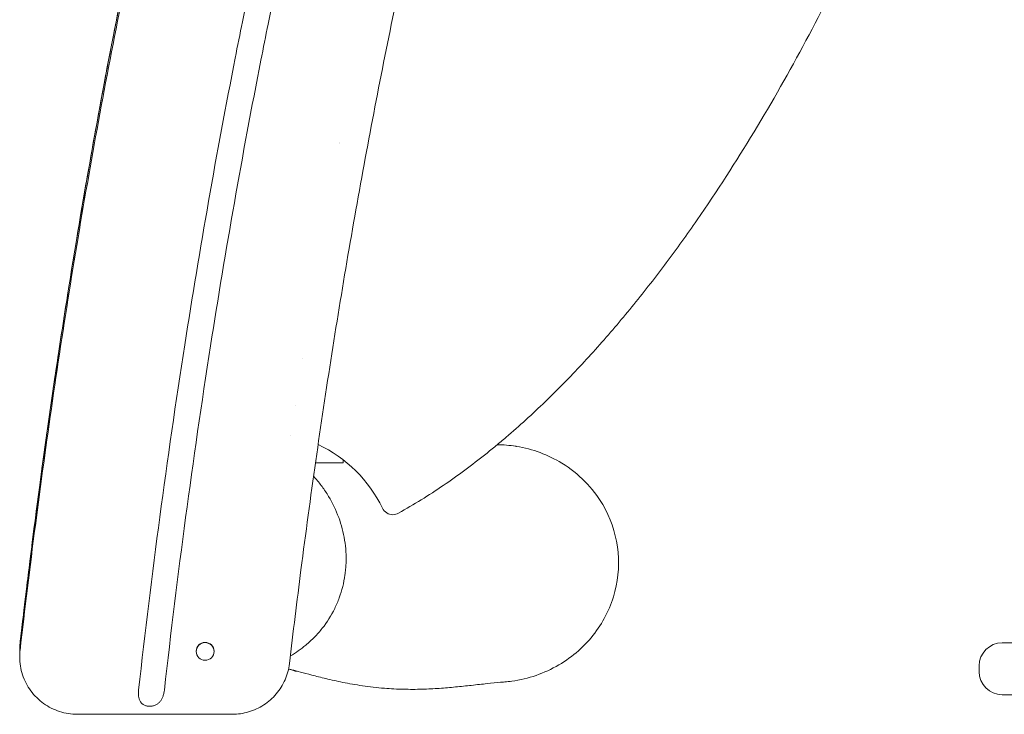
# Model space of a CAD drawing. Units: millimetres. Extents: x -2223 to 2223, y -3240 to 3057.
# Drawn here: x -688 to -176, y 473 to 834 of the extents above; entities that cross this region are included whole.
import ezdxf

# ---------------------------------------------------------------- set-up
doc = ezdxf.new("R2010")
doc.units = ezdxf.units.MM
doc.header["$LTSCALE"] = 20
doc.layers.add('2d', color=230, linetype='Continuous')

# ---------------------------------------------------------------- blocks, each defined once
blk = doc.blocks.new('A$C14843C94')
at = {"lineweight": 0}
for p, q in [((-248.16, 1054.55), (-248.16, 1054.55)), ((-248.08, 1054.96), (-248.08, 1054.96)), ((-260.31, 888.21), (-246.23, 888.21)), ((-246.23, 888.21), (-246.23, 889.78)), ((-246.76, 853.95), (-246.76, 853.96)), ((-414.35, 790.58), (-414.35, 794.22)), ((96.52, 794.62), (97.6, 794.62)), ((97.6, 794.62), (119.99, 794.62)), ((-414.54, 787.25), (-414.54, 790.89)), ((-322.74, 790.13), (-322.74, 790.29)), ((-313.44, 790.13), (-313.44, 790.29)), ((-271.32, 779.93), (-273.5, 780.72)), ((-271.32, 779.93), (-271.25, 780.14)), ((-270.23, 779.87), (-271.32, 779.93)), ((84.52, 779.62), (84.52, 782.62)), ((97.6, 767.62), (96.52, 767.62)), ((119.99, 767.62), (97.6, 767.62)), ((-304.02, 757.44), (-384.54, 757.44))]:
    blk.add_line(p, q, dxfattribs=at)
for centre, radius, start, end in [((-268.73, 930.21), 12.32, 83.7931, 83.7956), ((-268.73, 930.21), 12.32, 258.7606, 258.7629), ((-288.97, 834.28), 70.05, 77.1851, 77.1854), ((-288.97, 834.28), 70.05, 25.7111, 64.9625), ((-220.45, 867.28), 6, 205.7111, 270), ((-220.45, 867.28), 6, 270, 299.2405), ((96.52, 782.62), 12, 90, 180), ((96.52, 779.62), 12, 180, 270)]:
    blk.add_arc(centre, radius, start, end, dxfattribs=at)
blk.add_ellipse((-318.09, 790.29), major_axis=(-4.65, 0), ratio=0.987441, start_param=3.141593, end_param=6.283185, dxfattribs=at)
blk.add_ellipse((-318.09, 790.13), major_axis=(-4.65, 0), ratio=0.987441, dxfattribs=at)
for points, knots in [([(-414.35, 794.22), (-409.37, 837.62), (-403.75, 880.92), (-391.16, 967.29), (-384.19, 1010.37), (-368.81, 1096.29), (-360.4, 1139.14), (-348.92, 1192.54), (-346.58, 1203.21), (-341.79, 1224.53), (-339.35, 1235.18), (-331.89, 1267.08), (-326.72, 1288.29), (-310.59, 1351.76), (-299.02, 1393.83), (-280.06, 1456.49), (-273.48, 1477.31), (-263.17, 1508.4), (-259.66, 1518.74), (-254.28, 1534.23), (-252.47, 1539.38), (-248.8, 1549.68), (-246.95, 1554.83), (-243.18, 1565.1), (-241.27, 1570.23), (-237.37, 1580.46), (-235.39, 1585.57), (-229.3, 1600.84), (-225.09, 1610.93), (-216.22, 1630.9), (-211.56, 1640.77), (-201.71, 1660.24), (-196.5, 1669.83), (-185.42, 1688.68), (-179.54, 1697.93), (-171.69, 1709.25), (-170.1, 1711.5), (-166.86, 1715.97), (-165.22, 1718.18), (-160.24, 1724.76), (-156.83, 1729.07), (-146.32, 1741.74), (-138.94, 1749.84), (-123.35, 1765.27), (-115.13, 1772.59), (-106.39, 1779.43)], [0, 0, 0, 0, 0.132537, 0.132537, 0.265074, 0.265074, 0.397611, 0.397611, 0.430745, 0.430745, 0.463879, 0.463879, 0.530148, 0.530148, 0.662685, 0.662685, 0.728953, 0.728953, 0.762088, 0.762088, 0.778655, 0.778655, 0.795222, 0.795222, 0.811789, 0.811789, 0.828356, 0.828356, 0.86149, 0.86149, 0.894625, 0.894625, 0.927759, 0.927759, 0.960893, 0.960893, 0.969177, 0.969177, 0.97746, 0.97746, 0.994027, 0.994027, 1.027162, 1.027162, 1.060296, 1.060296, 1.060296, 1.060296]), ([(-414.34, 794.25), (-413.97, 797.52), (-413.59, 800.79), (-412.06, 813.87), (-410.88, 823.67), (-407.22, 853.23), (-404.64, 872.96), (-399.23, 912.19), (-396.4, 931.69), (-390.5, 970.39), (-387.43, 989.59), (-381.06, 1027.67), (-377.76, 1046.56), (-370.93, 1084.03), (-367.4, 1102.62), (-360.12, 1139.47), (-356.37, 1157.74), (-348.64, 1193.97), (-344.67, 1211.93), (-336.51, 1247.54), (-332.33, 1265.19), (-323.74, 1300.18), (-319.34, 1317.52), (-310.39, 1351.61), (-305.84, 1368.36), (-296.68, 1400.89), (-292.09, 1416.69), (-282.83, 1447.46), (-278.16, 1462.45), (-268.74, 1491.77), (-263.98, 1506.11), (-254.33, 1534.24), (-249.47, 1548.05), (-239.8, 1574.32), (-235.01, 1586.79), (-226.15, 1608.43), (-222.19, 1617.65), (-214.54, 1634.47), (-210.91, 1642.09), (-203.7, 1656.39), (-200.15, 1663.1), (-193.05, 1675.82), (-189.51, 1681.86), (-182.39, 1693.41), (-178.81, 1698.94), (-171.58, 1709.55), (-167.94, 1714.64), (-160.56, 1724.44), (-156.83, 1729.16), (-149.28, 1738.23), (-145.47, 1742.6), (-137.75, 1750.98), (-133.85, 1755.01), (-126.01, 1762.68), (-122.07, 1766.33), (-114.23, 1773.21), (-110.33, 1776.45), (-106.34, 1779.57)], [0, 0, 0, 0, 10.000006, 10.000006, 40.000167, 40.000167, 100.449662, 100.449662, 160.285304, 160.285304, 219.333468, 219.333468, 277.55738, 277.55738, 334.998016, 334.998016, 391.629172, 391.629172, 447.472992, 447.472992, 502.537055, 502.537055, 556.851071, 556.851071, 609.525776, 609.525776, 659.434738, 659.434738, 707.059653, 707.059653, 752.891895, 752.891895, 797.295616, 797.295616, 837.787145, 837.787145, 868.206635, 868.206635, 893.775653, 893.775653, 916.736854, 916.736854, 937.906403, 937.906403, 957.815816, 957.815816, 976.739712, 976.739712, 994.898857, 994.898857, 1012.406055, 1012.406055, 1029.299755, 1029.299755, 1045.504271, 1045.504271, 1060.761066, 1060.761066, 1060.761066, 1060.761066]), ([(-106.39, 1775.8), (-108.55, 1774.1), (-110.7, 1772.37), (-113.88, 1769.72), (-114.93, 1768.83), (-117.03, 1767.02), (-118.08, 1766.11), (-123.26, 1761.52), (-127.28, 1757.75), (-139, 1746.15), (-146.35, 1738.06), (-160.28, 1721.28), (-166.85, 1712.58), (-176.2, 1699.12), (-179.23, 1694.57), (-185.13, 1685.33), (-188, 1680.65), (-196.37, 1666.44), (-201.6, 1656.81), (-211.49, 1637.29), (-216.15, 1627.4), (-229.47, 1597.45), (-237.45, 1577.09), (-246.87, 1551.4), (-248.73, 1546.25), (-252.4, 1535.94), (-254.21, 1530.78), (-259.6, 1515.29), (-263.11, 1504.93), (-273.43, 1473.82), (-280.02, 1452.99), (-298.99, 1390.3), (-310.57, 1348.2), (-326.7, 1284.71), (-331.88, 1263.49), (-341.83, 1220.94), (-346.62, 1199.61), (-360.39, 1135.53), (-368.81, 1092.68), (-384.19, 1006.75), (-391.16, 963.67), (-403.75, 877.29), (-409.37, 833.99), (-414.35, 790.58)], [0.343657, 0.343657, 0.343657, 0.343657, 0.351962, 0.351962, 0.356115, 0.356115, 0.360267, 0.360267, 0.376877, 0.376877, 0.410097, 0.410097, 0.443317, 0.443317, 0.459927, 0.459927, 0.476537, 0.476537, 0.509757, 0.509757, 0.542977, 0.542977, 0.609417, 0.609417, 0.626027, 0.626027, 0.642637, 0.642637, 0.675857, 0.675857, 0.742296, 0.742296, 0.875176, 0.875176, 0.941616, 0.941616, 1.008056, 1.008056, 1.140936, 1.140936, 1.273815, 1.273815, 1.406695, 1.406695, 1.406695, 1.406695]), ([(-352.68, 770.07), (-345.94, 830.14), (-337.97, 890.05), (-320.88, 999.6), (-311.05, 1055.63), (-299.95, 1111.38), (-293.06, 1145.51), (-287.12, 1173.3), (-277.71, 1214.86), (-274.49, 1228.69), (-267.89, 1256.3), (-264.5, 1270.09), (-257.55, 1297.6), (-253.99, 1311.32), (-246.69, 1338.68), (-242.94, 1352.31), (-232.58, 1388.94), (-224.55, 1415.99), (-216.06, 1442.85), (-210.47, 1460.38), (-206.08, 1473.75), (-199.3, 1493.73), (-197.01, 1500.39), (-193.53, 1510.35), (-192.36, 1513.67), (-190.01, 1520.27), (-188.83, 1523.56), (-185.71, 1532.18), (-183.32, 1538.67), (-180.89, 1545.1), (-179.23, 1549.48), (-178, 1552.66), (-175.52, 1559), (-174.27, 1562.16), (-170.48, 1571.56), (-167.9, 1577.75), (-162.61, 1589.96), (-159.9, 1595.97), (-154.33, 1607.82), (-151.47, 1613.65), (-145.59, 1625.09), (-142.57, 1630.71), (-138.68, 1637.56), (-135.54, 1643.03), (-132.3, 1648.39), (-126.49, 1657.62), (-123.08, 1662.76), (-116.03, 1672.77), (-112.4, 1677.64), (-104.92, 1687.09), (-101.07, 1691.67), (-93.16, 1700.47), (-89.11, 1704.71), (-82.17, 1711.45), (-77.97, 1715.34), (-73.68, 1719.01), (-70.72, 1721.48), (-69.15, 1722.76), (-67.57, 1724)], [0, 0, 0, 0, 0.177609, 0.177609, 0.326127, 0.344961, 0.344961, 0.428637, 0.428637, 0.470475, 0.470475, 0.512313, 0.512313, 0.554151, 0.554151, 0.595989, 0.595989, 0.666848, 0.679666, 0.679666, 0.721504, 0.721504, 0.742423, 0.742423, 0.752882, 0.752882, 0.763342, 0.763342, 0.780422, 0.784261, 0.784261, 0.79472, 0.79472, 0.80518, 0.80518, 0.826099, 0.826099, 0.847018, 0.847018, 0.867937, 0.867937, 0.888856, 0.888856, 0.893996, 0.909775, 0.909775, 0.930694, 0.930694, 0.951613, 0.951613, 0.972532, 0.972532, 0.993451, 0.993451, 1.00757, 1.01437, 1.01437, 1.021966, 1.021966, 1.021966, 1.021966]), ([(-59.41, 1713.61), (-60.49, 1712.76), (-61.56, 1711.89), (-63.93, 1709.92), (-67.95, 1706.51), (-71.91, 1702.88), (-78.47, 1696.55), (-82.33, 1692.56), (-89.89, 1684.22), (-93.59, 1679.87), (-100.8, 1670.86), (-104.32, 1666.2), (-111.15, 1656.6), (-114.47, 1651.66), (-120.14, 1642.76), (-123.3, 1637.59), (-126.38, 1632.29), (-130.18, 1625.65), (-133.14, 1620.2), (-138.9, 1609.07), (-141.71, 1603.39), (-147.18, 1591.81), (-149.85, 1585.92), (-155.06, 1573.95), (-157.6, 1567.87), (-161.35, 1558.62), (-162.59, 1555.52), (-165.04, 1549.27), (-166.25, 1546.13), (-167.9, 1541.8), (-170.3, 1535.46), (-172.67, 1529.04), (-175.77, 1520.5), (-176.94, 1517.24), (-179.27, 1510.69), (-180.44, 1507.4), (-183.9, 1497.51), (-186.18, 1490.91), (-192.93, 1471.04), (-197.32, 1457.73), (-202.9, 1440.28), (-211.37, 1413.53), (-219.39, 1386.59), (-229.72, 1350.12), (-233.46, 1336.54), (-240.74, 1309.31), (-244.29, 1295.65), (-251.22, 1268.26), (-254.6, 1254.53), (-261.19, 1227.03), (-264.4, 1213.26), (-273.79, 1171.88), (-279.72, 1144.21), (-286.59, 1110.21), (-297.66, 1054.68), (-307.48, 998.84), (-324.56, 889.66), (-332.52, 829.95), (-339.26, 770.07)], [0.292837, 0.292837, 0.292837, 0.292837, 0.298325, 0.298325, 0.305054, 0.319025, 0.319025, 0.339725, 0.339725, 0.360426, 0.360426, 0.381126, 0.381126, 0.401826, 0.401826, 0.41744, 0.422526, 0.422526, 0.443226, 0.443226, 0.463926, 0.463926, 0.484627, 0.484627, 0.505327, 0.505327, 0.515677, 0.515677, 0.526027, 0.526027, 0.529825, 0.546727, 0.546727, 0.557077, 0.557077, 0.567427, 0.567427, 0.588127, 0.588127, 0.629528, 0.629528, 0.642211, 0.712329, 0.712329, 0.753729, 0.753729, 0.795129, 0.795129, 0.83653, 0.83653, 0.87793, 0.87793, 0.960731, 0.960731, 0.979367, 1.126332, 1.126332, 1.30204, 1.30204, 1.30204, 1.30204]), ([(-20.64, 1666.35), (-23.22, 1664.28), (-25.73, 1662.11), (-30.77, 1657.45), (-33.3, 1654.94), (-38.46, 1649.53), (-41.07, 1646.61), (-46.36, 1640.38), (-49.01, 1637.05), (-54.33, 1630.03), (-56.98, 1626.31), (-62.25, 1618.52), (-64.87, 1614.43), (-70.09, 1605.84), (-72.69, 1601.33), (-77.89, 1591.85), (-80.49, 1586.86), (-85.71, 1576.35), (-88.32, 1570.81), (-93.64, 1559.05), (-96.33, 1552.82), (-101.85, 1539.51), (-104.66, 1532.43), (-110.53, 1517.12), (-113.57, 1508.87), (-120.16, 1490.57), (-123.67, 1480.52), (-131.5, 1457.63), (-135.76, 1444.78), (-144.25, 1418.37), (-148.48, 1404.8), (-156.83, 1377.15), (-160.95, 1363.07), (-169.1, 1334.29), (-173.13, 1319.59), (-181.14, 1289.46), (-185.11, 1274.03), (-193.03, 1242.27), (-196.97, 1225.94), (-204.77, 1192.57), (-208.61, 1175.53), (-216.09, 1141.14), (-219.73, 1123.8), (-226.8, 1088.82), (-230.23, 1071.17), (-236.88, 1035.58), (-240.1, 1017.64), (-246.32, 981.43), (-249.33, 963.18), (-255.11, 926.37), (-257.89, 907.82), (-263.24, 870.41), (-265.79, 851.55), (-270.31, 816.4), (-272.31, 800.11), (-274.22, 783.82)], [0.013526, 0.013526, 0.013526, 0.013526, 10.0064, 10.0064, 20.764059, 20.764059, 32.607985, 32.607985, 45.476925, 45.476925, 59.285024, 59.285024, 73.984932, 73.984932, 89.749446, 89.749446, 106.783491, 106.783491, 125.34555, 125.34555, 145.941379, 145.941379, 169.043927, 169.043927, 195.712949, 195.712949, 228.047377, 228.047377, 269.110801, 269.110801, 312.250062, 312.250062, 356.788378, 356.788378, 403.062998, 403.062998, 451.434257, 451.434257, 502.435758, 502.435758, 555.490841, 555.490841, 609.294322, 609.294322, 663.886843, 663.886843, 719.262312, 719.262312, 775.454951, 775.454951, 832.439496, 832.439496, 890.244016, 890.244016, 940.094911, 940.094911, 940.094911, 940.094911]), ([(68.41, 1273.74), (66.34, 1268.15), (64.23, 1262.57), (55.58, 1240.09), (48.76, 1223.27), (38.04, 1198.19), (34.37, 1189.85), (28.75, 1177.39), (26.85, 1173.25), (23.01, 1164.97), (21.06, 1160.83), (11.22, 1140.22), (3.01, 1123.93), (-14.18, 1091.81), (-23.15, 1075.98), (-41.98, 1044.86), (-51.83, 1029.57), (-67.4, 1007.1), (-72.72, 999.7), (-80.93, 988.72), (-83.7, 985.08), (-89.32, 977.85), (-92.17, 974.26), (-100.83, 963.59), (-106.75, 956.59), (-118.89, 942.9), (-125.12, 936.2), (-137.91, 923.16), (-144.48, 916.8), (-154.63, 907.56), (-158.06, 904.53), (-163.29, 900.07), (-165.04, 898.59), (-168.58, 895.67), (-170.35, 894.23), (-179.3, 887.1), (-186.64, 881.65), (-201.74, 871.37), (-209.5, 866.53), (-217.52, 862.04)], [0.3615735, 0.3615735, 0.3615735, 0.3615735, 0.3794304, 0.3794304, 0.4336347, 0.4336347, 0.4607369, 0.4607369, 0.474288, 0.474288, 0.4878391, 0.4878391, 0.5420434, 0.5420434, 0.5962478, 0.5962478, 0.6504521, 0.6504521, 0.6775543, 0.6775543, 0.6911054, 0.6911054, 0.7046565, 0.7046565, 0.7317586, 0.7317586, 0.7588608, 0.7588608, 0.785963, 0.785963, 0.7995141, 0.7995141, 0.8062896, 0.8062896, 0.8130651, 0.8130651, 0.8401673, 0.8401673, 0.8672695, 0.8672695, 0.8672695, 0.8672695]), ([(-156.47, 896.87), (-156.33, 896.85), (-156.19, 896.82), (-147.72, 895.44), (-139.7, 892.49), (-132.49, 888.06), (-128.14, 885.4), (-124.13, 882.22), (-116.99, 874.98), (-113.87, 870.94), (-107.32, 859.79), (-104.71, 852.32), (-102.54, 836.81), (-102.99, 828.94), (-106.94, 813.55), (-110.52, 806.2), (-120.48, 793.02), (-126.87, 787.38), (-141.63, 778.73), (-149.96, 775.87), (-159.81, 774.52), (-161.05, 774.39), (-162.28, 774.29)], [-25.806686, -25.806686, -25.806686, -25.806686, -25.379025, -25.379025, 0, 0, 0, 15.289058, 15.289058, 30.512853, 30.512853, 54.026924, 54.026924, 77.4048, 77.4048, 101.685875, 101.685875, 126.889403, 126.889403, 152.966417, 152.966417, 156.685252, 156.685252, 156.685252, 156.685252]), ([(-273.75, 787.81), (-270.91, 789.47), (-268.24, 791.33), (-264.16, 794.71), (-262.66, 796.09), (-260.51, 798.28), (-259.81, 799.04), (-258.45, 800.58), (-257.8, 801.37), (-254.64, 805.36), (-252.49, 808.79), (-250.25, 813.36), (-249.83, 814.29), (-249.03, 816.17), (-248.65, 817.13), (-247.61, 820), (-247.02, 821.94), (-246.04, 825.86), (-245.65, 827.84), (-245.22, 830.86), (-245.1, 831.87), (-244.91, 833.9), (-244.85, 834.92), (-244.64, 840.01), (-244.88, 844.05), (-245.84, 850.04), (-246.26, 852.03), (-247.3, 855.99), (-247.91, 857.93), (-250.02, 863.64), (-251.77, 867.29), (-254.92, 872.54), (-256.05, 874.25), (-258.48, 877.57), (-259.77, 879.17), (-261.13, 880.71)], [0.2871627, 0.2871627, 0.2871627, 0.2871627, 0.296919, 0.296919, 0.3030115, 0.3030115, 0.3060577, 0.3060577, 0.3091039, 0.3091039, 0.3212888, 0.3212888, 0.324335, 0.324335, 0.3273813, 0.3273813, 0.3334737, 0.3334737, 0.3395662, 0.3395662, 0.3426124, 0.3426124, 0.3456586, 0.3456586, 0.3578435, 0.3578435, 0.363936, 0.363936, 0.3700284, 0.3700284, 0.3822133, 0.3822133, 0.3883057, 0.3883057, 0.3943982, 0.3943982, 0.3943982, 0.3943982]), ([(-414.54, 790.89), (-414.54, 791.11), (-414.53, 791.33), (-414.52, 791.78), (-414.52, 792.01), (-414.5, 792.46), (-414.48, 792.68), (-414.45, 793.13), (-414.43, 793.35), (-414.39, 793.8), (-414.37, 794.02), (-414.34, 794.25)], [3.1415927, 3.1415927, 3.1415927, 3.1415927, 3.1641415, 3.1641415, 3.1866903, 3.1866903, 3.2092392, 3.2092392, 3.231788, 3.231788, 3.2543369, 3.2543369, 3.2543369, 3.2543369]), ([(-384.54, 757.44), (-387.66, 757.44), (-390.78, 757.93), (-396.73, 759.84), (-399.55, 761.26), (-404.64, 764.9), (-406.9, 767.13), (-410.61, 772.18), (-412.07, 775), (-414.03, 780.97), (-414.54, 784.11), (-414.54, 787.25)], [1.570796, 1.570796, 1.570796, 1.570796, 1.884956, 1.884956, 2.199115, 2.199115, 2.513274, 2.513274, 2.827433, 2.827433, 3.141593, 3.141593, 3.141593, 3.141593]), ([(-274.22, 783.82), (-274.55, 780.92), (-275.32, 778.08), (-277.64, 772.75), (-279.2, 770.25), (-282.96, 765.82), (-285.16, 763.89), (-290.02, 760.73), (-292.68, 759.5), (-298.23, 757.86), (-301.12, 757.44), (-304.02, 757.44)], [0.114799, 0.114799, 0.114799, 0.114799, 0.405998, 0.405998, 0.697198, 0.697198, 0.988397, 0.988397, 1.279597, 1.279597, 1.570796, 1.570796, 1.570796, 1.570796]), ([(-162.28, 774.29), (-163, 774.23), (-163.72, 774.17), (-166.65, 773.91), (-168.95, 773.68), (-173.97, 773.14), (-176.72, 772.83), (-182.24, 772.22), (-184.97, 771.93), (-190.53, 771.39), (-193.35, 771.14), (-199.16, 770.75), (-202.14, 770.59), (-208.34, 770.41), (-211.59, 770.4), (-218.21, 770.56), (-221.55, 770.73), (-228.72, 771.32), (-232.53, 771.76), (-239.77, 772.81), (-243.2, 773.41), (-249.56, 774.68), (-252.5, 775.34), (-257.86, 776.62), (-260.3, 777.25), (-264.68, 778.39), (-266.65, 778.92), (-270.15, 779.85), (-271.69, 780.26), (-273.64, 780.76), (-274.17, 780.89), (-274.68, 781.01)], [0, 0, 0, 0, 10.000043, 10.000043, 40.001837, 40.001837, 72.254713, 72.254713, 100.629206, 100.629206, 127.011172, 127.011172, 152.576519, 152.576519, 178.358462, 178.358462, 204.759242, 204.759242, 235.681427, 235.681427, 265.31247, 265.31247, 293.081787, 293.081787, 318.836732, 318.836732, 342.674342, 342.674342, 364.823793, 364.823793, 373.630553, 373.630553, 373.630553, 373.630553]), ([(-352.68, 770.07), (-352.74, 769.55), (-352.77, 769.03), (-352.78, 768.01), (-352.76, 767.51), (-352.68, 766.77), (-352.65, 766.52), (-352.56, 766.05), (-352.51, 765.81), (-352.38, 765.36), (-352.31, 765.13), (-352.13, 764.7), (-352.04, 764.48), (-351.7, 763.87), (-351.43, 763.5), (-350.94, 763.01), (-350.76, 762.86), (-350.37, 762.58), (-350.17, 762.45), (-349.74, 762.23), (-349.51, 762.13), (-349.03, 761.95), (-348.78, 761.88), (-348.28, 761.77), (-348.02, 761.73), (-347.49, 761.67), (-347.22, 761.66), (-346.95, 761.66)], [0, 0, 0, 0, 0.00158254, 0.00158254, 0.00316508, 0.00316508, 0.00395635, 0.00395635, 0.00474762, 0.00474762, 0.00553889, 0.00553889, 0.00633016, 0.00633016, 0.0079127, 0.0079127, 0.00870397, 0.00870397, 0.00949524, 0.00949524, 0.01028651, 0.01028651, 0.01107778, 0.01107778, 0.01186905, 0.01186905, 0.01266032, 0.01266032, 0.01266032, 0.01266032]), ([(-346.95, 761.66), (-346.67, 761.66), (-346.39, 761.67), (-345.84, 761.73), (-345.56, 761.78), (-345.02, 761.89), (-344.76, 761.97), (-344.25, 762.14), (-344, 762.24), (-343.29, 762.57), (-342.85, 762.84), (-342.06, 763.47), (-341.71, 763.83), (-341.24, 764.41), (-341.09, 764.62), (-340.82, 765.04), (-340.69, 765.26), (-340.33, 765.93), (-340.13, 766.41), (-339.78, 767.41), (-339.64, 767.92), (-339.41, 768.98), (-339.32, 769.52), (-339.26, 770.07)], [0.01266032, 0.01266032, 0.01266032, 0.01266032, 0.01349556, 0.01349556, 0.01433081, 0.01433081, 0.01516605, 0.01516605, 0.01600129, 0.01600129, 0.01767177, 0.01767177, 0.01934225, 0.01934225, 0.02017749, 0.02017749, 0.02101274, 0.02101274, 0.02268322, 0.02268322, 0.0243537, 0.0243537, 0.02602418, 0.02602418, 0.02602418, 0.02602418])]:
    blk.add_open_spline(points, degree=3, knots=knots, dxfattribs=at)
for points in [[(-166.16, 897.67), (-162.92, 897.64), (-159.68, 897.37), (-156.47, 896.87)], [(-261.13, 880.71), (-261.31, 880.92), (-261.49, 881.12), (-261.67, 881.32)]]:
    blk.add_open_spline(points, degree=3, dxfattribs=at)

msp = doc.modelspace()

# ---------------------------------------------------------------- block references
at = {"layer": '2d'}
msp.add_blockref('A$C14843C94', (-273.91, -284.86), dxfattribs=at)

doc.saveas('drawing.dxf')
